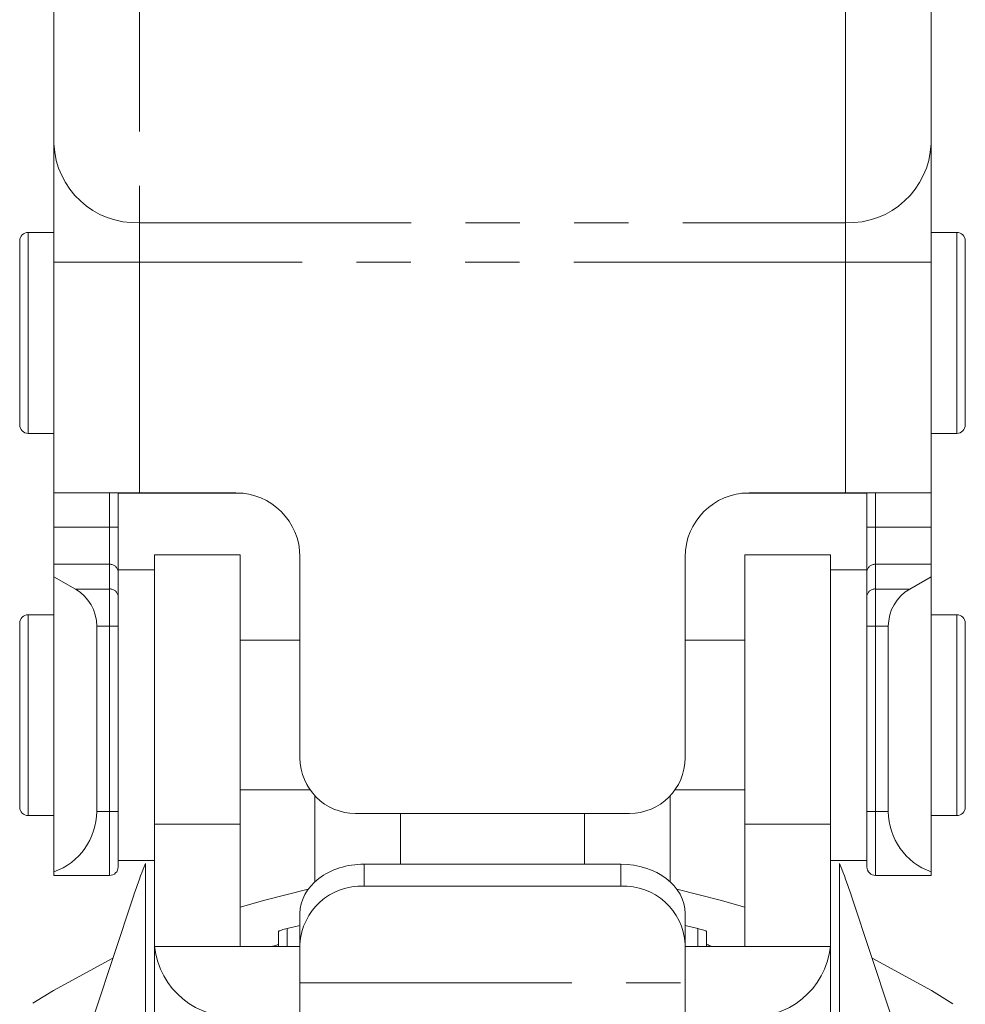
# Model space of a CAD drawing. Units: millimetres. Extents: x 0 to 1045, y 0 to 391.
# Drawn here: x 291 to 313, y 296 to 319 of the extents above; entities that cross this region are included whole.
import ezdxf

# ---------------------------------------------------------------- set-up
doc = ezdxf.new("R2010")
doc.units = ezdxf.units.MM
doc.linetypes.add('PHANTOM', pattern=[12.7, 6.35, -1.27, 1.27, -1.27, 1.27, -1.27])

msp = doc.modelspace()

# ---------------------------------------------------------------- linework, layer by layer
at = {"color": 7, "linetype": 'Continuous', "lineweight": 15}
for p, q in [((291.803, 315.875), (291.803, 322.513)), ((312.303, 322.513), (312.303, 315.875)), ((291.803, 313.109), (291.803, 315.875)), ((312.303, 315.875), (312.303, 313.109)), ((291.803, 313.803), (291.203, 313.803)), ((312.903, 313.803), (312.303, 313.803)), ((291.003, 309.303), (291.003, 313.603)), ((313.103, 313.603), (313.103, 309.303)), ((291.803, 307.713), (291.803, 313.109)), ((312.303, 313.109), (312.303, 307.713)), ((291.203, 309.103), (291.803, 309.103)), ((312.303, 309.103), (312.903, 309.103)), ((293.803, 307.713), (291.803, 307.713)), ((291.803, 307.713), (291.803, 306.907)), ((293.303, 307.713), (293.303, 306.907)), ((293.303, 307.703), (296.226, 307.703)), ((296.053, 307.713), (293.803, 307.713)), ((307.88, 307.703), (310.803, 307.703)), ((310.303, 307.713), (308.053, 307.713)), ((312.303, 307.713), (310.303, 307.713)), ((310.803, 306.907), (310.803, 307.713)), ((312.303, 307.713), (312.303, 306.907)), ((291.803, 306.041), (291.803, 306.907)), ((293.303, 306.907), (293.303, 305.867)), ((310.803, 305.867), (310.803, 306.907)), ((312.303, 306.907), (312.303, 306.041)), ((296.153, 306.263), (294.153, 306.263)), ((294.153, 299.964), (294.153, 306.263)), ((296.153, 299.964), (296.153, 306.263)), ((297.553, 306.213), (297.553, 301.513)), ((306.553, 301.513), (306.553, 306.213)), ((309.953, 306.263), (307.953, 306.263)), ((307.953, 299.964), (307.953, 306.263)), ((309.953, 299.964), (309.953, 306.263)), ((291.803, 306.041), (291.803, 305.752)), ((294.153, 305.913), (293.303, 305.913)), ((293.303, 305.867), (293.303, 305.29)), ((310.803, 305.913), (309.953, 305.913)), ((310.803, 305.29), (310.803, 305.867)), ((312.303, 306.041), (312.303, 305.752)), ((291.803, 305.752), (292.303, 305.463)), ((291.803, 298.849), (291.803, 305.752)), ((311.803, 305.463), (312.303, 305.752)), ((312.303, 305.752), (312.303, 298.849)), ((293.303, 305.29), (293.303, 304.597)), ((310.803, 304.597), (310.803, 305.29)), ((291.803, 304.863), (291.203, 304.863)), ((312.903, 304.863), (312.303, 304.863)), ((291.003, 300.363), (291.003, 304.663)), ((292.803, 304.597), (292.803, 300.263)), ((293.303, 304.597), (293.303, 303.512)), ((310.803, 303.512), (310.803, 304.597)), ((311.303, 300.263), (311.303, 304.597)), ((313.103, 304.663), (313.103, 300.363)), ((297.553, 304.263), (296.153, 304.263)), ((307.953, 304.263), (306.553, 304.263)), ((293.303, 301.514), (293.303, 303.512)), ((310.803, 302.512), (310.803, 303.512)), ((310.803, 301.514), (310.803, 302.512)), ((293.303, 301.514), (293.303, 300.263)), ((310.803, 300.263), (310.803, 301.514)), ((296.153, 300.763), (297.791, 300.763)), ((306.315, 300.763), (307.953, 300.763)), ((297.903, 298.615), (297.903, 300.626)), ((306.203, 298.615), (306.203, 300.626)), ((291.203, 300.163), (291.803, 300.163)), ((293.303, 300.263), (293.303, 298.963)), ((298.853, 300.213), (305.253, 300.213)), ((310.803, 298.963), (310.803, 300.263)), ((312.303, 300.163), (312.903, 300.163)), ((294.153, 297.106), (294.153, 299.964)), ((296.153, 297.106), (296.153, 299.964)), ((307.953, 297.106), (307.953, 299.964)), ((309.953, 297.106), (309.953, 299.964)), ((293.303, 299.113), (294.153, 299.113)), ((299.053, 299.028), (305.053, 299.028)), ((309.953, 299.113), (310.803, 299.113)), ((291.803, 298.763), (291.803, 298.849)), ((293.103, 298.763), (291.803, 298.763)), ((312.303, 298.763), (311.003, 298.763)), ((312.303, 298.849), (312.303, 298.763)), ((299.053, 298.513), (305.053, 298.513)), ((293.656, 298.26), (292.764, 295.571)), ((311.342, 295.571), (310.45, 298.26)), ((297.553, 297.156), (297.553, 297.874)), ((306.553, 297.874), (306.553, 297.156)), ((297.553, 297.595), (297.253, 297.523)), ((306.853, 297.523), (306.553, 297.595)), ((297.053, 297.457), (297.053, 297.158)), ((307.053, 297.158), (307.053, 297.457)), ((296.153, 297.106), (294.153, 297.106)), ((294.153, 294.811), (294.153, 297.106)), ((297.553, 297.106), (296.153, 297.106)), ((297.053, 297.158), (297.053, 297.106)), ((297.553, 296.253), (297.553, 297.156)), ((306.553, 296.253), (306.553, 297.156)), ((307.953, 297.106), (306.553, 297.106)), ((307.053, 297.158), (307.053, 297.106)), ((309.953, 297.106), (307.953, 297.106)), ((309.953, 297.106), (309.953, 294.811)), ((297.553, 295.463), (297.553, 296.253)), ((306.553, 295.463), (306.553, 296.253))]:
    msp.add_line(p, q, dxfattribs=at)
at = {"color": 8, "linetype": 'PHANTOM', "lineweight": 0}
for p, q in [((293.803, 322.513), (293.803, 314.031)), ((310.303, 314.031), (310.303, 322.513)), ((293.803, 314.031), (310.303, 314.031)), ((293.803, 314.031), (293.803, 313.109)), ((310.303, 313.109), (310.303, 314.031)), ((291.203, 313.803), (291.203, 309.103)), ((312.903, 309.103), (312.903, 313.803)), ((291.803, 313.109), (293.803, 313.109)), ((310.303, 313.109), (293.803, 313.109)), ((293.803, 313.109), (293.803, 307.713)), ((310.303, 313.109), (312.303, 313.109)), ((310.303, 307.713), (310.303, 313.109)), ((293.103, 306.907), (293.103, 307.713)), ((311.003, 307.713), (311.003, 306.907)), ((291.803, 306.907), (293.103, 306.907)), ((293.103, 306.041), (293.103, 306.907)), ((293.303, 306.907), (293.103, 306.907)), ((310.803, 306.907), (311.003, 306.907)), ((311.003, 306.907), (311.003, 306.041)), ((311.003, 306.907), (312.303, 306.907)), ((293.103, 306.041), (291.803, 306.041)), ((293.103, 305.463), (293.103, 306.041)), ((311.003, 306.041), (311.003, 305.463)), ((312.303, 306.041), (311.003, 306.041)), ((292.303, 305.463), (293.103, 305.463)), ((293.103, 304.597), (293.103, 305.463)), ((311.003, 305.463), (311.003, 304.597)), ((311.003, 305.463), (311.803, 305.463)), ((291.203, 304.863), (291.203, 300.163)), ((312.903, 300.163), (312.903, 304.863)), ((293.103, 304.597), (292.803, 304.597)), ((293.303, 304.597), (293.103, 304.597)), ((293.103, 300.263), (293.103, 304.597)), ((310.803, 304.597), (311.003, 304.597)), ((311.303, 304.597), (311.003, 304.597)), ((311.003, 304.597), (311.003, 300.263)), ((292.803, 300.263), (293.103, 300.263)), ((293.303, 300.263), (293.103, 300.263)), ((293.103, 298.763), (293.103, 300.263)), ((299.904, 299.028), (299.904, 300.213)), ((304.202, 300.213), (304.202, 299.028)), ((310.803, 300.263), (311.003, 300.263)), ((311.003, 300.263), (311.303, 300.263)), ((311.003, 300.263), (311.003, 298.763)), ((296.153, 299.964), (294.153, 299.964)), ((309.953, 299.964), (307.953, 299.964)), ((293.942, 294.301), (293.942, 299.042)), ((299.053, 299.028), (299.053, 298.513)), ((305.053, 298.513), (305.053, 299.028)), ((310.164, 299.042), (310.164, 294.301)), ((297.253, 297.106), (297.253, 297.523)), ((306.853, 297.523), (306.853, 297.106)), ((297.553, 296.253), (306.553, 296.253))]:
    msp.add_line(p, q, dxfattribs=at)
at = {"color": 7, "linetype": 'Continuous', "lineweight": 15, "flags": 128}
for points in [[(296.153, 298.019), (296.728, 298.187), (297.746, 298.44)], [(306.359, 298.44), (307.377, 298.187), (307.953, 298.019)], [(291.309, 295.775), (291.791, 296.073), (293.182, 296.833)], [(310.923, 296.833), (312.314, 296.073), (312.811, 295.765)]]:
    msp.add_lwpolyline(points, dxfattribs=at)
at = {"color": 8, "linetype": 'PHANTOM', "lineweight": 0}
for centre, radius, start, end in [((293.728, 315.956), 1.927, 182.4192, 272.2304), ((310.378, 315.956), 1.927, 267.7696, 357.5808), ((293.115, 305.853), 0.188, 4.402, 93.8111), ((310.99, 305.853), 0.188, 86.1889, 175.598), ((293.115, 305.276), 0.188, 4.4021, 93.8111), ((310.99, 305.276), 0.188, 86.1889, 175.5979)]:
    msp.add_arc(centre, radius, start, end, dxfattribs=at)
at = {"color": 7, "linetype": 'Continuous', "lineweight": 15}
for centre, radius, start, end in [((291.203, 313.603), 0.2, 90, 180), ((312.903, 313.603), 0.2, 0, 90), ((291.203, 309.303), 0.2, 180, 270), ((312.903, 309.303), 0.2, 270, 0), ((296.053, 306.213), 1.5, 0, 90), ((308.053, 306.213), 1.5, 90, 180), ((291.803, 304.597), 1, 0, 60), ((312.303, 304.597), 1, 120, 180), ((291.203, 304.663), 0.2, 90, 180), ((312.903, 304.663), 0.2, 0, 90), ((298.853, 301.513), 1.3, 180, 270), ((305.253, 301.513), 1.3, 270, 0), ((291.203, 300.363), 0.2, 180, 270), ((312.903, 300.363), 0.2, 270, 0), ((291.303, 300.263), 1.5, 289.4712, 0), ((312.803, 300.263), 1.5, 180, 250.5288), ((293.103, 298.963), 0.2, 270, 0), ((311.003, 298.963), 0.2, 180, 270), ((298.985, 297.08), 1.434, 87.2757, 176.988), ((305.121, 297.08), 1.434, 3.012, 92.7243), ((295.99, 297.303), 1.848, 186.1478, 275.0472), ((308.115, 297.303), 1.848, 264.9528, 353.8522)]:
    msp.add_arc(centre, radius, start, end, dxfattribs=at)
for centre, major_axis, ratio, start_param, end_param in [((295.535, 297.696), (1.672, 4.961), 0.374736, 1.423765, 1.583405), ((299.053, 297.874), (1.5, 0), 0.769445, 1.570796, 3.141593), ((305.053, 297.874), (1.5, 0), 0.769445, 0, 1.570796), ((308.57, 297.696), (-1.672, 4.961), 0.374736, 4.699781, 4.859421)]:
    msp.add_ellipse(centre, major_axis=major_axis, ratio=ratio, start_param=start_param, end_param=end_param, dxfattribs=at)
for points, knots in [([(297.253, 297.523), (297.23, 297.518), (297.184, 297.506), (297.123, 297.487), (297.077, 297.472), (297.055, 297.462), (297.053, 297.458), (297.053, 297.457)], [0, 0, 0, 0, 0.223031, 0.446168, 0.666087, 0.879385, 1, 1, 1, 1]), ([(307.053, 297.457), (307.051, 297.459), (307.046, 297.464), (307.014, 297.477), (306.965, 297.493), (306.908, 297.509), (306.869, 297.519), (306.853, 297.523)], [0, 0, 0, 0, 0.206289, 0.412484, 0.621441, 0.836605, 1, 1, 1, 1]), ([(296.912, 297.106), (296.915, 297.106), (296.94, 297.114), (296.983, 297.127), (297.028, 297.143), (297.05, 297.153), (297.052, 297.156), (297.053, 297.158)], [0, 0, 0, 0, 0.03552, 0.314119, 0.587419, 0.851734, 1, 1, 1, 1]), ([(307.053, 297.158), (307.055, 297.155), (307.059, 297.151), (307.092, 297.138), (307.137, 297.122), (307.176, 297.111), (307.193, 297.106)], [0, 0, 0, 0, 0.256191, 0.51227, 0.771593, 1, 1, 1, 1])]:
    msp.add_open_spline(points, degree=3, knots=knots, dxfattribs=at)

doc.saveas('drawing.dxf')
